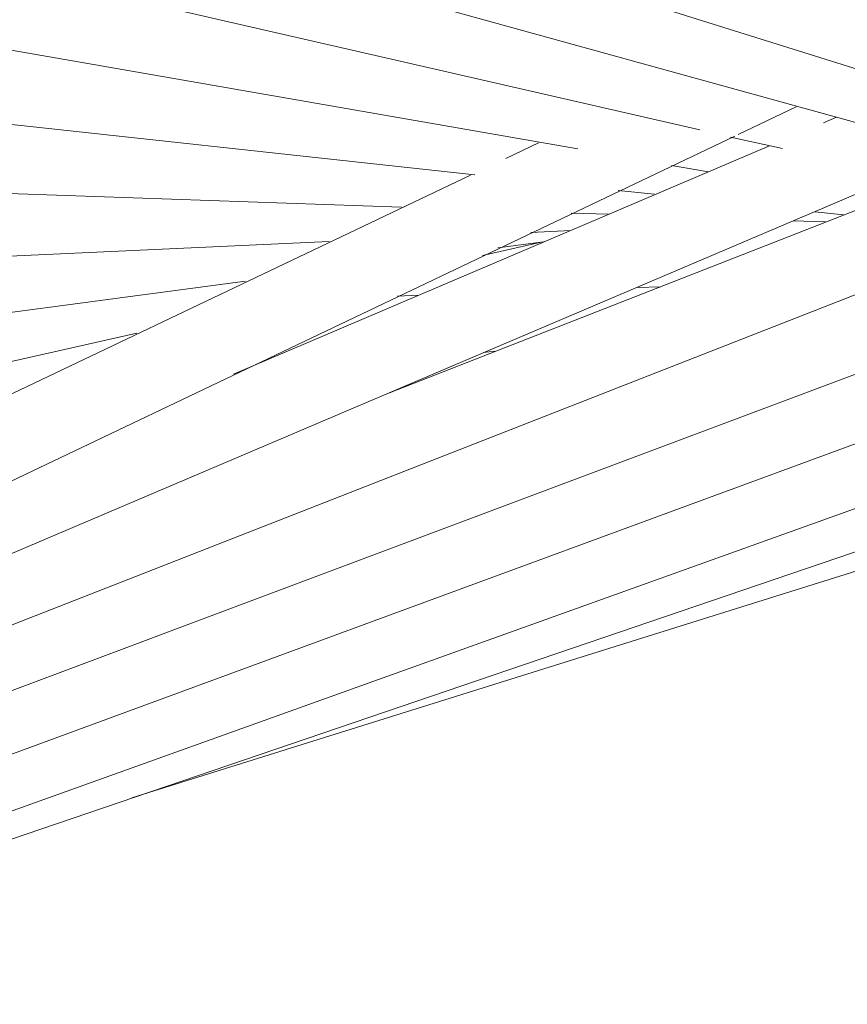
# Model space of a CAD drawing. Units: inches. Extents: x 48 to 117, y -36 to 223.
# Drawn here: x 83 to 87, y -27 to -21 of the extents above; entities that cross this region are included whole.
import ezdxf

# ---------------------------------------------------------------- set-up
doc = ezdxf.new("R2010")
doc.units = ezdxf.units.IN
doc.header["$MEASUREMENT"] = 0
doc.layers.add('Layer 1', color=7, linetype='Continuous')

msp = doc.modelspace()

# ---------------------------------------------------------------- linework, layer by layer
at = {"layer": 'Layer 1', "color": 251, "lineweight": 5}
for points in [[(83.1004, -20.4828), (88.3793, -22.1353)], [(82.9284, -20.8584), (87.3207, -22.0721)], [(82.7557, -21.2354), (86.3337, -22.0567)], [(82.5886, -21.6109), (85.709, -22.1543)], [(82.4244, -21.9872), (85.1839, -22.287)], [(86.5296, -22.0806), (86.8251, -21.9402)], [(81.1109, -24.9475), (87.9988, -22.0167)], [(87.0315, -21.9928), (86.9655, -22.0209)], [(80.9256, -25.3266), (89.1613, -22.1023)], [(81.3047, -24.5705), (86.512, -22.0897)], [(86.6896, -22.1381), (83.9498, -23.3048)], [(85.5089, -22.1227), (85.3418, -22.2034)], [(86.4903, -22.0939), (86.7549, -22.1529)], [(80.7375, -25.7014), (90.0606, -22.2048), (90.2094, -22.1487)], [(87.803, -22.2048), (84.7472, -23.4003)], [(86.1891, -22.2385), (86.378, -22.2708)], [(85.1614, -22.2891), (81.8684, -23.858)], [(80.5557, -26.0784), (90.7338, -22.3347)], [(82.2615, -22.3628), (84.809, -22.4519)], [(85.916, -22.3677), (86.1021, -22.3859)], [(85.6753, -22.4828), (85.8669, -22.4877)], [(86.9199, -22.4758), (87.0666, -22.4912)], [(80.3963, -26.4048), (91.2322, -22.5207)], [(86.8097, -22.5221), (86.976, -22.527)], [(85.4689, -22.5811), (85.6732, -22.5706)], [(82.0993, -22.7341), (84.4398, -22.6281)], [(85.2218, -22.6983), (85.5159, -22.6323)], [(85.3011, -22.6597), (85.5349, -22.6295)], [(80.3374, -26.5256), (91.6555, -22.6723)], [(81.9379, -23.1055), (84.0116, -22.831)], [(86.0122, -22.8619), (86.133, -22.8584)], [(84.788, -22.9061), (84.8968, -22.9019)], [(83.4317, -25.4705), (91.2322, -23.0283)], [(81.7813, -23.4733), (83.4563, -23.0963)], [(85.2864, -23.1883), (85.2274, -23.1939)]]:
    msp.add_lwpolyline(points, dxfattribs=at)

doc.saveas('drawing.dxf')
